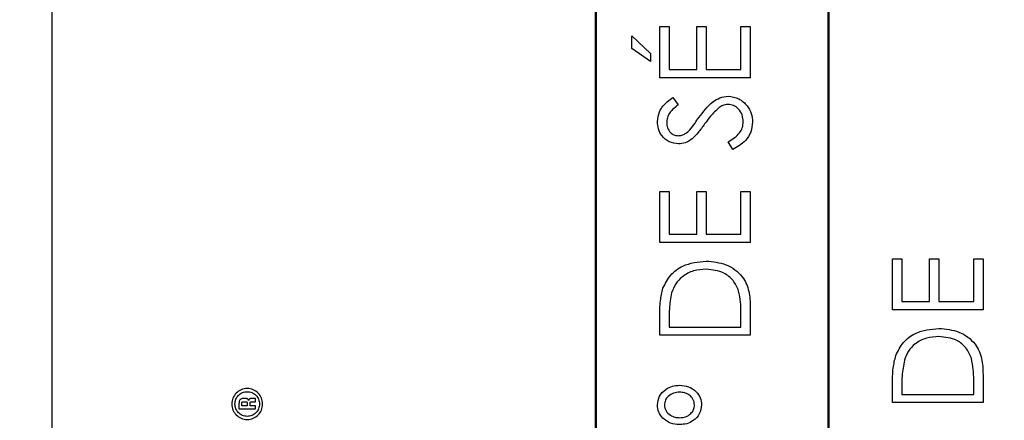
# Model space of a CAD drawing. Extents: x -75.7 to -64.9, y -45.5 to -37.3.
# Drawn here: x -68.2 to -68, y -38 to -38 of the extents above; entities that cross this region are included whole.
import ezdxf

# ---------------------------------------------------------------- set-up
doc = ezdxf.new("R2010")
doc.units = 0
doc.header["$LTSCALE"] = 0.125
doc.header["$MEASUREMENT"] = 0
doc.linetypes.add('PHANTOM', pattern=[0.5, 0.25, -0.05, 0.05, -0.05, 0.05, -0.05])
doc.layers.get('0').update_dxf_attribs({"linetype": 'CONTINUOUS'})

msp = doc.modelspace()

# ---------------------------------------------------------------- linework, layer by layer
at = {"color": 7, "linetype": 'Continuous'}
for p, q in [((-68.11132, -37.85149), (-68.11132, -38.37568)), ((-68.11112, -38.1388), (-68.11112, -37.85149)), ((-68.07395, -37.85149), (-68.07395, -38.1388)), ((-68.07375, -38.37568), (-68.07375, -37.85149)), ((-68.19852, -37.86146), (-68.19852, -38.36572)), ((-68.10094, -37.97562), (-68.09945, -37.97562)), ((-68.10094, -37.98382), (-68.10094, -37.97562)), ((-68.09945, -37.97562), (-68.09945, -37.98252)), ((-68.09498, -37.97562), (-68.09349, -37.97562)), ((-68.09498, -37.98252), (-68.09498, -37.97562)), ((-68.09349, -37.97562), (-68.09349, -37.98252)), ((-68.0879, -37.97562), (-68.08641, -37.97562)), ((-68.0879, -37.98252), (-68.0879, -37.97562)), ((-68.08641, -37.97562), (-68.08641, -37.98382)), ((-68.10541, -37.97711), (-68.10243, -37.97991)), ((-68.10541, -37.97915), (-68.10541, -37.97711)), ((-68.10243, -37.98121), (-68.10541, -37.97915)), ((-68.10243, -37.97991), (-68.10243, -37.98121)), ((-68.09945, -37.98252), (-68.09498, -37.98252)), ((-68.09349, -37.98252), (-68.0879, -37.98252)), ((-68.08641, -37.98382), (-68.10094, -37.98382)), ((-68.09885, -37.98699), (-68.09796, -37.98817)), ((-68.08921, -37.99537), (-68.08995, -37.99414)), ((-68.10094, -38.00208), (-68.09945, -38.00208)), ((-68.10094, -38.01028), (-68.10094, -38.00208)), ((-68.09945, -38.00208), (-68.09945, -38.00897)), ((-68.09498, -38.00208), (-68.09349, -38.00208)), ((-68.09498, -38.00897), (-68.09498, -38.00208)), ((-68.09349, -38.00208), (-68.09349, -38.00897)), ((-68.0879, -38.00208), (-68.08641, -38.00208)), ((-68.0879, -38.00897), (-68.0879, -38.00208)), ((-68.08641, -38.00208), (-68.08641, -38.01028)), ((-68.09945, -38.00897), (-68.09498, -38.00897)), ((-68.09349, -38.00897), (-68.0879, -38.00897)), ((-68.08641, -38.01028), (-68.10094, -38.01028)), ((-68.06357, -38.01289), (-68.06208, -38.01289)), ((-68.06357, -38.02109), (-68.06357, -38.01289)), ((-68.06208, -38.01289), (-68.06208, -38.01978)), ((-68.05761, -38.01289), (-68.05612, -38.01289)), ((-68.05761, -38.01978), (-68.05761, -38.01289)), ((-68.05612, -38.01289), (-68.05612, -38.01978)), ((-68.05053, -38.01289), (-68.04904, -38.01289)), ((-68.05053, -38.01978), (-68.05053, -38.01289)), ((-68.04904, -38.01289), (-68.04904, -38.02109)), ((-68.08641, -38.02068), (-68.08641, -38.02518)), ((-68.04904, -38.02109), (-68.06357, -38.02109)), ((-68.06208, -38.01978), (-68.05761, -38.01978)), ((-68.05612, -38.01978), (-68.05053, -38.01978)), ((-68.10094, -38.02518), (-68.10094, -38.02225)), ((-68.0879, -38.02388), (-68.0879, -38.02221)), ((-68.09945, -38.02286), (-68.09945, -38.02388)), ((-68.09945, -38.02388), (-68.0879, -38.02388)), ((-68.08641, -38.02518), (-68.10094, -38.02518)), ((-68.04904, -38.03149), (-68.04904, -38.03599)), ((-68.06357, -38.03599), (-68.06357, -38.03306)), ((-68.06208, -38.03366), (-68.06208, -38.03469)), ((-68.05053, -38.03469), (-68.05053, -38.03302)), ((-68.06208, -38.03469), (-68.05053, -38.03469)), ((-68.16849, -38.03618), (-68.16849, -38.037)), ((-68.16804, -38.03651), (-68.16804, -38.03618)), ((-68.16717, -38.03651), (-68.16804, -38.03651)), ((-68.16738, -38.03535), (-68.16783, -38.03535)), ((-68.16783, -38.03585), (-68.16738, -38.03585)), ((-68.16717, -38.03618), (-68.16717, -38.03651)), ((-68.16672, -38.03651), (-68.16672, -38.03618)), ((-68.16585, -38.03651), (-68.16672, -38.03651)), ((-68.16585, -38.03535), (-68.16651, -38.03535)), ((-68.16651, -38.03585), (-68.16585, -38.03585)), ((-68.16585, -38.03585), (-68.16585, -38.03535)), ((-68.16585, -38.037), (-68.16585, -38.03651)), ((-68.04904, -38.03599), (-68.06357, -38.03599)), ((-68.16849, -38.037), (-68.16585, -38.037))]:
    msp.add_line(p, q, dxfattribs=at)
at = {"color": 7, "linetype": 'PHANTOM', "ltscale": 8}
msp.add_circle((-67.69738, -38.12082), 0.71955, dxfattribs=at)
at = {"color": 7, "linetype": 'Continuous'}
for points, knots in [([(-68.10131, -37.99086), (-68.10125, -37.99032), (-68.10114, -37.98942), (-68.10045, -37.98836), (-68.0997, -37.98762), (-68.09914, -37.9872), (-68.09885, -37.98699)], [0, 0, 0, 0, 0.338729, 0.558835, 0.779344, 1, 1, 1, 1]), ([(-68.09466, -37.99023), (-68.09398, -37.98931), (-68.09304, -37.98805), (-68.0913, -37.98697), (-68.09041, -37.98686), (-68.08997, -37.9868)], [0, 0, 0, 0, 0.560115, 0.780284, 1, 1, 1, 1]), ([(-68.08997, -37.9868), (-68.08937, -37.98688), (-68.08818, -37.98705), (-68.08692, -37.98821), (-68.08615, -37.98955), (-68.08607, -37.99049), (-68.08604, -37.99095)], [0, 0, 0, 0, 0.279183, 0.559085, 0.779446, 1, 1, 1, 1]), ([(-68.09796, -37.98817), (-68.09827, -37.98842), (-68.09879, -37.98883), (-68.09941, -37.98951), (-68.09976, -37.99023), (-68.0998, -37.99075), (-68.09982, -37.99101)], [0, 0, 0, 0, 0.3404085, 0.560482, 0.7801798, 1, 1, 1, 1]), ([(-68.09142, -37.98863), (-68.0919, -37.98908), (-68.09275, -37.98988), (-68.09343, -37.99083), (-68.09373, -37.99125)], [0, 0, 0, 0, 0.559496, 1, 1, 1, 1]), ([(-68.08999, -37.98811), (-68.09028, -37.98814), (-68.0908, -37.98821), (-68.09123, -37.9885), (-68.09142, -37.98863)], [0, 0, 0, 0, 0.55899, 1, 1, 1, 1]), ([(-68.08753, -37.99095), (-68.08757, -37.99056), (-68.08764, -37.98978), (-68.08823, -37.98883), (-68.08907, -37.98822), (-68.08968, -37.98814), (-68.08999, -37.98811)], [0, 0, 0, 0, 0.280276, 0.560148, 0.780153, 1, 1, 1, 1]), ([(-68.09792, -37.99444), (-68.09844, -37.99438), (-68.09947, -37.99425), (-68.10059, -37.99326), (-68.10121, -37.99207), (-68.10128, -37.99126), (-68.10131, -37.99086)], [0, 0, 0, 0, 0.279553, 0.558798, 0.779378, 1, 1, 1, 1]), ([(-68.09982, -37.99101), (-68.0998, -37.9913), (-68.09976, -37.99189), (-68.0993, -37.9926), (-68.09868, -37.99307), (-68.09822, -37.99311), (-68.09798, -37.99314)], [0, 0, 0, 0, 0.280274, 0.559931, 0.77992, 1, 1, 1, 1]), ([(-68.09611, -37.99218), (-68.09583, -37.99182), (-68.09533, -37.99118), (-68.09486, -37.99052), (-68.09466, -37.99023)], [0, 0, 0, 0, 0.559906, 1, 1, 1, 1]), ([(-68.08995, -37.99414), (-68.08929, -37.99371), (-68.08836, -37.99311), (-68.08762, -37.99188), (-68.08756, -37.99126), (-68.08753, -37.99095)], [0, 0, 0, 0, 0.5593206, 0.7797817, 1, 1, 1, 1]), ([(-68.08604, -37.99095), (-68.08609, -37.99149), (-68.0862, -37.99257), (-68.08729, -37.99422), (-68.08848, -37.99494), (-68.08921, -37.99537)], [0, 0, 0, 0, 0.2798798, 0.5596658, 1, 1, 1, 1]), ([(-68.09798, -37.99314), (-68.09778, -37.99312), (-68.09738, -37.99309), (-68.09671, -37.99277), (-68.09633, -37.9924), (-68.09611, -37.99218)], [0, 0, 0, 0, 0.279946, 0.559774, 1, 1, 1, 1]), ([(-68.09373, -37.99125), (-68.09407, -37.99172), (-68.09467, -37.99257), (-68.09539, -37.9933), (-68.09571, -37.99363)], [0, 0, 0, 0, 0.560413, 1, 1, 1, 1]), ([(-68.09571, -37.99363), (-68.09609, -37.99389), (-68.09676, -37.99434), (-68.09757, -37.99441), (-68.09792, -37.99444)], [0, 0, 0, 0, 0.55984, 1, 1, 1, 1]), ([(-68.10042, -38.01764), (-68.10006, -38.0169), (-68.09934, -38.01542), (-68.09689, -38.01362), (-68.09478, -38.0134), (-68.09349, -38.01326)], [0, 0, 0, 0, 0.280264, 0.560715, 1, 1, 1, 1]), ([(-68.09349, -38.01456), (-68.09418, -38.01461), (-68.09553, -38.0147), (-68.09725, -38.01561), (-68.09847, -38.01689), (-68.09885, -38.01789), (-68.09904, -38.01839)], [0, 0, 0, 0, 0.280178, 0.559765, 0.779797, 1, 1, 1, 1]), ([(-68.09349, -38.01326), (-68.0924, -38.01337), (-68.09022, -38.01358), (-68.08762, -38.01546), (-68.08649, -38.01811), (-68.08643, -38.01982), (-68.08641, -38.02068)], [0, 0, 0, 0, 0.280124, 0.559248, 0.778837, 1, 1, 1, 1]), ([(-68.08827, -38.01806), (-68.08852, -38.01748), (-68.08903, -38.01632), (-68.09087, -38.01485), (-68.0925, -38.01467), (-68.09349, -38.01456)], [0, 0, 0, 0, 0.280536, 0.561015, 1, 1, 1, 1]), ([(-68.10094, -38.02225), (-68.10094, -38.02138), (-68.10094, -38.01982), (-68.10058, -38.0183), (-68.10042, -38.01764)], [0, 0, 0, 0, 0.560445, 1, 1, 1, 1]), ([(-68.09904, -38.01839), (-68.09919, -38.01922), (-68.09945, -38.0207), (-68.09945, -38.0222), (-68.09945, -38.02286)], [0, 0, 0, 0, 0.559542, 1, 1, 1, 1]), ([(-68.0879, -38.02221), (-68.0879, -38.02143), (-68.08789, -38.02003), (-68.08815, -38.01866), (-68.08827, -38.01806)], [0, 0, 0, 0, 0.560426, 1, 1, 1, 1]), ([(-68.06305, -38.02844), (-68.06269, -38.02771), (-68.06197, -38.02623), (-68.05952, -38.02443), (-68.05741, -38.0242), (-68.05612, -38.02407)], [0, 0, 0, 0, 0.280264, 0.560715, 1, 1, 1, 1]), ([(-68.05612, -38.02407), (-68.05503, -38.02417), (-68.05285, -38.02438), (-68.05025, -38.02627), (-68.04912, -38.02891), (-68.04906, -38.03063), (-68.04904, -38.03149)], [0, 0, 0, 0, 0.280124, 0.559248, 0.778837, 1, 1, 1, 1]), ([(-68.05612, -38.02537), (-68.0568, -38.02542), (-68.05816, -38.02551), (-68.05988, -38.02641), (-68.0611, -38.0277), (-68.06148, -38.0287), (-68.06167, -38.0292)], [0, 0, 0, 0, 0.280178, 0.559765, 0.779797, 1, 1, 1, 1]), ([(-68.0509, -38.02886), (-68.05115, -38.02828), (-68.05166, -38.02712), (-68.0535, -38.02566), (-68.05513, -38.02548), (-68.05612, -38.02537)], [0, 0, 0, 0, 0.280536, 0.561015, 1, 1, 1, 1]), ([(-68.06357, -38.03306), (-68.06357, -38.03218), (-68.06357, -38.03062), (-68.06321, -38.02911), (-68.06305, -38.02844)], [0, 0, 0, 0, 0.560445, 1, 1, 1, 1]), ([(-68.05053, -38.03302), (-68.05053, -38.03224), (-68.05052, -38.03084), (-68.05078, -38.02947), (-68.0509, -38.02886)], [0, 0, 0, 0, 0.560426, 1, 1, 1, 1]), ([(-68.06167, -38.0292), (-68.06182, -38.03003), (-68.06208, -38.0315), (-68.06208, -38.033), (-68.06208, -38.03366)], [0, 0, 0, 0, 0.559542, 1, 1, 1, 1]), ([(-68.10131, -38.03637), (-68.10124, -38.03587), (-68.1011, -38.03488), (-68.10008, -38.03386), (-68.09893, -38.03327), (-68.09815, -38.03322), (-68.09775, -38.0332)], [0, 0, 0, 0, 0.278853, 0.55866, 0.779167, 1, 1, 1, 1]), ([(-68.09775, -38.0332), (-68.09726, -38.03324), (-68.09627, -38.03333), (-68.09511, -38.03414), (-68.09435, -38.0352), (-68.09427, -38.03598), (-68.09423, -38.03637)], [0, 0, 0, 0, 0.280156, 0.559776, 0.7799, 1, 1, 1, 1]), ([(-68.1647, -38.03622), (-68.16473, -38.03589), (-68.16481, -38.03524), (-68.16538, -38.03442), (-68.16619, -38.03387), (-68.16717, -38.03367), (-68.16815, -38.03387), (-68.16896, -38.03442), (-68.16954, -38.03524), (-68.16961, -38.03589), (-68.16965, -38.03622)], [0, 0, 0, 0, 0.127286, 0.249996, 0.372711, 0.500011, 0.627297, 0.750006, 0.872714, 1, 1, 1, 1]), ([(-68.1647, -38.03622), (-68.16473, -38.03589), (-68.16481, -38.03524), (-68.16538, -38.03442), (-68.16619, -38.03387), (-68.16717, -38.03367), (-68.16815, -38.03387), (-68.16896, -38.03442), (-68.16954, -38.03524), (-68.16961, -38.03589), (-68.16965, -38.03622)], [0, 0, 0, 0, 0.127286, 0.249996, 0.372711, 0.500011, 0.627297, 0.750006, 0.872714, 1, 1, 1, 1]), ([(-68.16915, -38.03622), (-68.16912, -38.03595), (-68.16906, -38.03543), (-68.1686, -38.03478), (-68.16796, -38.03434), (-68.16717, -38.03418), (-68.16639, -38.03434), (-68.16574, -38.03478), (-68.16528, -38.03543), (-68.16522, -38.03595), (-68.16519, -38.03622)], [0, 0, 0, 0, 0.126964, 0.249913, 0.372865, 0.499833, 0.627368, 0.750286, 0.873071, 1, 1, 1, 1]), ([(-68.16915, -38.03622), (-68.16912, -38.03595), (-68.16906, -38.03543), (-68.1686, -38.03478), (-68.16796, -38.03434), (-68.16717, -38.03418), (-68.16639, -38.03434), (-68.16574, -38.03478), (-68.16528, -38.03543), (-68.16522, -38.03595), (-68.16519, -38.03622)], [0, 0, 0, 0, 0.126964, 0.249913, 0.372865, 0.499833, 0.627368, 0.750286, 0.873071, 1, 1, 1, 1]), ([(-68.09775, -38.03431), (-68.09808, -38.03434), (-68.09875, -38.03439), (-68.09954, -38.03491), (-68.1001, -38.03559), (-68.10016, -38.03611), (-68.1002, -38.03637)], [0, 0, 0, 0, 0.280329, 0.560151, 0.780346, 1, 1, 1, 1]), ([(-68.09535, -38.03637), (-68.0954, -38.03604), (-68.09551, -38.03538), (-68.0962, -38.03472), (-68.09697, -38.03436), (-68.09749, -38.03433), (-68.09775, -38.03431)], [0, 0, 0, 0, 0.2787008, 0.5584922, 0.7790842, 1, 1, 1, 1]), ([(-68.16965, -38.03622), (-68.16961, -38.03655), (-68.16954, -38.0372), (-68.16896, -38.03801), (-68.16815, -38.03856), (-68.16717, -38.03876), (-68.16619, -38.03856), (-68.16538, -38.03801), (-68.16481, -38.0372), (-68.16473, -38.03655), (-68.1647, -38.03622)], [0, 0, 0, 0, 0.127314, 0.250018, 0.372713, 0.499989, 0.627279, 0.74998, 0.872686, 1, 1, 1, 1]), ([(-68.16965, -38.03622), (-68.16961, -38.03655), (-68.16954, -38.0372), (-68.16896, -38.03801), (-68.16815, -38.03856), (-68.16717, -38.03876), (-68.16619, -38.03856), (-68.16538, -38.03801), (-68.16481, -38.0372), (-68.16473, -38.03655), (-68.1647, -38.03622)], [0, 0, 0, 0, 0.127314, 0.250018, 0.372713, 0.499989, 0.627279, 0.74998, 0.872686, 1, 1, 1, 1]), ([(-68.16519, -38.03622), (-68.16522, -38.03648), (-68.16528, -38.037), (-68.16574, -38.03765), (-68.16639, -38.0381), (-68.16717, -38.03825), (-68.16796, -38.03809), (-68.1686, -38.03765), (-68.16906, -38.037), (-68.16912, -38.03648), (-68.16915, -38.03622)], [0, 0, 0, 0, 0.127421, 0.250096, 0.372764, 0.500167, 0.627003, 0.749706, 0.872544, 1, 1, 1, 1]), ([(-68.16519, -38.03622), (-68.16522, -38.03648), (-68.16528, -38.037), (-68.16574, -38.03765), (-68.16639, -38.0381), (-68.16717, -38.03825), (-68.16796, -38.03809), (-68.1686, -38.03765), (-68.16906, -38.037), (-68.16912, -38.03648), (-68.16915, -38.03622)], [0, 0, 0, 0, 0.127421, 0.250096, 0.372764, 0.500167, 0.627003, 0.749706, 0.872544, 1, 1, 1, 1]), ([(-68.16783, -38.03535), (-68.16792, -38.03535), (-68.16807, -38.03536), (-68.16827, -38.03547), (-68.16841, -38.03564), (-68.16848, -38.03589), (-68.16849, -38.03607), (-68.16849, -38.03618)], [0, 0, 0, 0, 0.203817, 0.373721, 0.536922, 0.749676, 1, 1, 1, 1]), ([(-68.16804, -38.03618), (-68.16804, -38.03614), (-68.16804, -38.03607), (-68.16803, -38.03599), (-68.168, -38.03592), (-68.16797, -38.03588), (-68.16793, -38.03586), (-68.16789, -38.03585), (-68.16785, -38.03585), (-68.16783, -38.03585)], [0, 0, 0, 0, 0.244336, 0.434907, 0.582828, 0.67748, 0.771045, 0.875588, 1, 1, 1, 1]), ([(-68.16694, -38.03564), (-68.16695, -38.03559), (-68.16698, -38.03549), (-68.16709, -38.0354), (-68.16723, -38.03536), (-68.16733, -38.03535), (-68.16738, -38.03535)], [0, 0, 0, 0, 0.256513, 0.502313, 0.726907, 1, 1, 1, 1]), ([(-68.16738, -38.03585), (-68.16736, -38.03585), (-68.16733, -38.03585), (-68.16728, -38.03586), (-68.16724, -38.03588), (-68.16721, -38.03592), (-68.16719, -38.03599), (-68.16717, -38.03607), (-68.16717, -38.03614), (-68.16717, -38.03618)], [0, 0, 0, 0, 0.1246441, 0.2292498, 0.3227632, 0.4173228, 0.5651475, 0.755678, 1, 1, 1, 1]), ([(-68.16651, -38.03535), (-68.16656, -38.03535), (-68.16664, -38.03535), (-68.16675, -38.03538), (-68.16684, -38.03544), (-68.16692, -38.03552), (-68.16693, -38.0356), (-68.16694, -38.03564)], [0, 0, 0, 0, 0.232678, 0.42972, 0.601625, 0.792834, 1, 1, 1, 1]), ([(-68.16672, -38.03618), (-68.16672, -38.03614), (-68.16672, -38.03607), (-68.16671, -38.03599), (-68.16668, -38.03592), (-68.16665, -38.03588), (-68.16661, -38.03586), (-68.16657, -38.03585), (-68.16653, -38.03585), (-68.16651, -38.03585)], [0, 0, 0, 0, 0.244266, 0.434764, 0.582594, 0.677183, 0.770736, 0.875366, 1, 1, 1, 1]), ([(-68.09775, -38.03953), (-68.09825, -38.03949), (-68.09925, -38.0394), (-68.10042, -38.03859), (-68.10119, -38.03754), (-68.10127, -38.03676), (-68.10131, -38.03637)], [0, 0, 0, 0, 0.280231, 0.559911, 0.780031, 1, 1, 1, 1]), ([(-68.1002, -38.03637), (-68.10014, -38.0367), (-68.10002, -38.03736), (-68.09931, -38.038), (-68.09853, -38.03836), (-68.09801, -38.0384), (-68.09775, -38.03841)], [0, 0, 0, 0, 0.278231, 0.558416, 0.779084, 1, 1, 1, 1]), ([(-68.09423, -38.03637), (-68.0943, -38.03686), (-68.09444, -38.03785), (-68.09545, -38.03888), (-68.09659, -38.03945), (-68.09737, -38.0395), (-68.09775, -38.03953)], [0, 0, 0, 0, 0.278945, 0.558737, 0.779223, 1, 1, 1, 1]), ([(-68.09775, -38.03841), (-68.09742, -38.03839), (-68.09676, -38.03833), (-68.09597, -38.03783), (-68.09544, -38.03714), (-68.09538, -38.03663), (-68.09535, -38.03637)], [0, 0, 0, 0, 0.280383, 0.55992, 0.780093, 1, 1, 1, 1])]:
    msp.add_open_spline(points, degree=3, knots=knots, dxfattribs=at)

doc.saveas('drawing.dxf')
